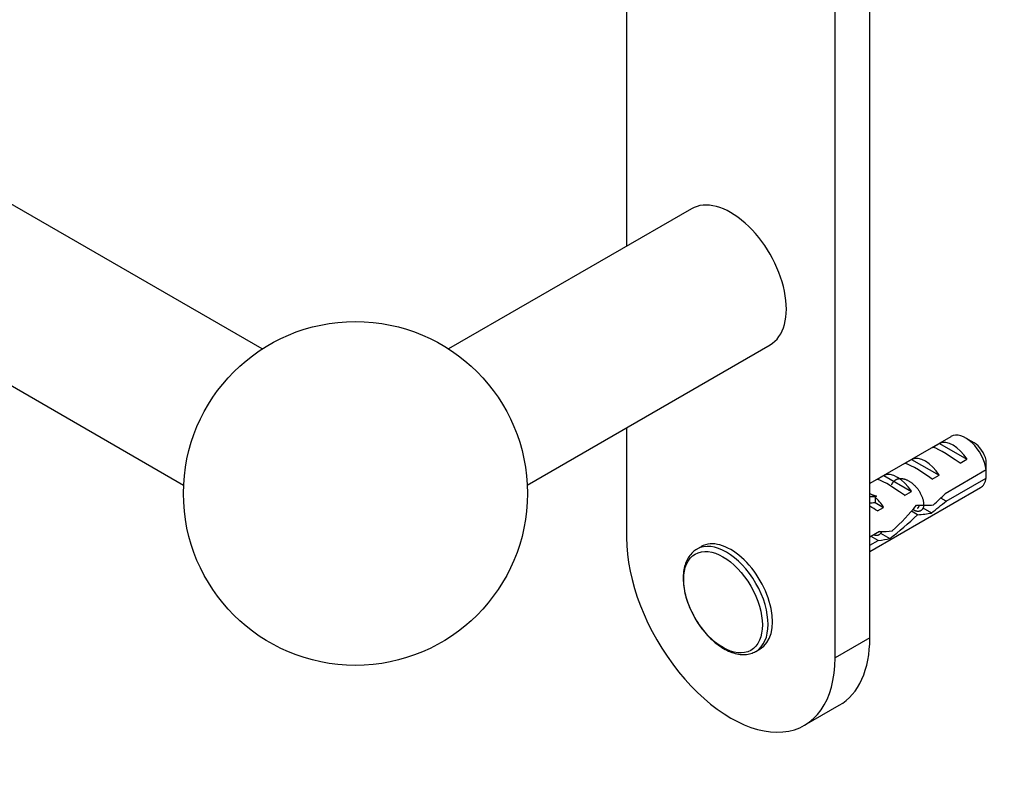
# Paper-space layout 'Layout1' of a CAD drawing. Units: millimetres. Extents: x 0 to 1466, y 0 to 1274.
# Drawn here: x 550 to 650, y 90 to 167 of the extents above; entities that cross this region are included whole.
import ezdxf
from ezdxf import colors
from ezdxf.entities.mleader import LeaderData, LeaderLine
from ezdxf.math import Vec2, Vec3

# ---------------------------------------------------------------- set-up
doc = ezdxf.new("R2010")
doc.units = ezdxf.units.MM
doc.layers.add('DV6_Défaut', color=7, linetype='Continuous')
doc.layers.add('Défaut', color=7, linetype='Continuous')

# ---------------------------------------------------------------- blocks, each defined once
blk = doc.blocks.new('_DOT')
at = {"color": 0}
blk.add_line((0, 0), (-1, 0), dxfattribs=at)
at = {"color": 0, "const_width": 0.333}
blk.add_lwpolyline([(-0.1665, 0, 1), (0.1665, 0, 1)], format="xyb", close=True, dxfattribs=at)
blk = doc.blocks.new('SE5')
at = {"layer": 'DV6_Défaut', "color": 7, "linetype": 'Continuous'}
for p, q in [((574.56, 133.89), (157.81, 374.5)), ((149.81, 360.65), (566.56, 120.04)), ((632.83, 102.44), (632.83, 186.54)), ((636.37, 104.48), (636.37, 184.33)), ((611.62, 170.57), (611.62, 144.34)), ((618.22, 148.16), (593.52, 133.89)), ((601.52, 120.04), (626.22, 134.3)), ((611.62, 125.87), (611.62, 114.69)), ((644.62, 124.96), (636.37, 120.2)), ((642.74, 123.87), (643.45, 124.28)), ((643.45, 124.28), (646.25, 122.66)), ((646.97, 124.33), (646.12, 124.82)), ((639.91, 122.24), (640.62, 122.65)), ((640.62, 122.65), (643.43, 121.03)), ((645.55, 122.25), (646.25, 122.66)), ((648.21, 121.57), (644.04, 119.15)), ((637.08, 120.6), (637.79, 121.01)), ((637.79, 121.01), (640.6, 119.39)), ((642.72, 120.62), (643.43, 121.03)), ((644.14, 118.39), (648.21, 120.75)), ((636.37, 113.27), (647.62, 119.77)), ((639.89, 118.98), (640.6, 119.39)), ((636.37, 119.18), (636.9, 118.88)), ((637.05, 118.89), (636.9, 118.88)), ((637.05, 118.89), (636.9, 118.8)), ((636.9, 118.8), (636.9, 118.26)), ((636.9, 118.26), (637.77, 117.76)), ((644.14, 118.39), (643.58, 118.71)), ((637.16, 117.41), (637.77, 117.76)), ((641.21, 117.02), (640.6, 117.37)), ((641.77, 117.7), (642.64, 117.2)), ((637.36, 115.3), (636.37, 114.73)), ((636.37, 113.91), (637.21, 114.39)), ((637.21, 114.39), (636.5, 114.8)), ((637.45, 115.15), (638.4, 114.6)), ((619.22, 113.76), (618.77, 113.5)), ((636.37, 104.48), (632.83, 102.44)), ((624.77, 103.11), (625.22, 103.37)), ((629.72, 95.58), (633.26, 97.62))]:
    blk.add_line(p, q, dxfattribs=at)
blk.add_circle((584.04, 119.18), 17.5, dxfattribs=at)
for centre, end in [((605.15, 121.18), 1.8395), ((605.15, 120.36), 1.5951)]:
    blk.add_arc(centre, 43.07, 0.52, end, dxfattribs=at)
for centre, major_axis, ratio, start_param, end_param in [((622.22, 141.23), (4, -6.93), 0.57735, 0, 3.141593), ((646.12, 122.37), (1.5, -2.6), 0.57735, 0.952846, 3.141593), ((644.85, 121.63), (-1.5, 2.6), 0.57735, 4.775053, 6.220521), ((646.97, 122.86), (0.9, -1.56), 0.57735, 1.066878, 2.356194), ((645.35, 121.92), (-2.66, 1.93), 0.115702, 4.723481, 6.168949), ((642.52, 120.29), (-2.66, 1.93), 0.115702, 4.723481, 6.168949), ((642.02, 120), (-1.5, 2.6), 0.57735, 4.775053, 6.220521), ((639.19, 118.37), (-1.5, 2.6), 0.57735, 4.775053, 6.220521), ((639.7, 118.66), (-2.66, 1.93), 0.115702, 4.723481, 6.168949), ((646.12, 122.37), (-1.5, 2.6), 0.57735, 3.141593, 3.759543), ((638.71, 124.86), (3.63, 6.29), 0.57735, 3.447272, 3.565492), ((641.36, 119.61), (-5.42, 0.09), 0.238952, 0.405686, 0.658366), ((638.71, 124.86), (3.28, 5.69), 0.57735, 3.397247, 3.525106), ((636.37, 116.73), (-1.5, 2.6), 0.57735, 4.775053, 5.245107), ((643.28, 120.73), (-7.57, -6.62), 0.231198, 1.287888, 1.482042), ((640.71, 119.24), (7.57, 6.62), 0.231198, -1.492103, -1.324655), ((637.31, 117.28), (-2.96, 1.75), 0.010512, -1.514056, -1.239771), ((637.15, 117.19), (6.05, 5.73), 0.282797, 4.693365, 5.136135), ((640.71, 119.24), (5.22, -0.24), 0.23758, 4.802041, 5.141878), ((639.24, 118.39), (-6.05, -5.73), 0.282797, 1.174727, 1.629027), ((638.97, 118.23), (5.22, -0.24), 0.23758, -1.11563, -0.779706), ((636.06, 116.56), (5.22, -0.24), 0.23758, -1.308756, -1.038374), ((622.22, 108.57), (-7.5, 12.99), 0.57735, 0.785398, 3.926991), ((621.77, 108.31), (3, -5.2), 0.57735, 0, 3.137022), ((622.22, 108.57), (3, -5.2), 0.57735, 0, 3.141593), ((634.32, 115.55), (5.22, -0.24), 0.23758, -0.973859, -0.66133), ((625.76, 110.61), (-7.5, 12.99), 0.57735, 3.141593, 3.926991), ((621.77, 108.31), (3, -5.2), 0.57735, 6.276964, 6.283185)]:
    blk.add_ellipse(centre, major_axis=major_axis, ratio=ratio, start_param=start_param, end_param=end_param, dxfattribs=at)
blk.add_ellipse((621.43, 108.11), major_axis=(2.83, -4.9), ratio=0.57735, dxfattribs=at)
for points, weights, knots in [([(638.59, 120.07), (638.66, 120.22), (638.75, 120.34), (639.24, 120.97), (640.15, 120.55), (641.05, 120.13), (641.55, 119.13), (642.05, 118.13), (641.73, 117.6), (641.43, 117.11), (640.76, 117.53)], [0.956172611964, 0.972400768614, 1, 0.866025403784, 1, 0.866025403784, 1, 0.866025403784, 1, 0.874822595361, 0.983560919148], [0, 0, 0, 0.049755, 0.049755, 0.291281, 0.291281, 0.532807, 0.532807, 0.774333, 0.774333, 1, 1, 1]), ([(641.23, 117.69), (641.31, 117.74), (641.36, 117.83), (641.4, 117.9), (641.42, 117.97)], [0.949205171322, 0.965947330731, 1, 0.977705883599, 0.962831496612], [0, 0, 0, 0.604341, 0.604341, 1, 1, 1]), ([(637.55, 115.3), (637.53, 115.22), (637.48, 115.15), (637.26, 114.78), (636.8, 114.95)], [0.966253840717, 0.98020098514, 1, 0.904147602538, 0.945450790669], [0, 0, 0, 0.171196, 0.171196, 1, 1, 1])]:
    blk.add_rational_spline(points, weights, degree=2, knots=knots, dxfattribs=at)
for points, knots in [([(618.79, 113.5), (618.71, 113.45), (618.48, 113.34), (618.13, 112.99), (617.8, 112.5), (617.55, 111.91), (617.41, 111.24), (617.36, 110.49), (617.43, 109.69), (617.59, 108.85), (617.85, 108.01), (618.14, 107.3), (618.35, 106.93), (618.42, 106.79)], [0, 0, 0, 0, 0.042934, 0.139062, 0.235416, 0.333765, 0.434658, 0.537426, 0.641028, 0.744659, 0.848082, 0.951303, 1, 1, 1, 1]), ([(618.42, 106.79), (618.5, 106.63), (618.7, 106.24), (619.15, 105.58), (619.71, 104.88), (620.32, 104.25), (620.97, 103.72), (621.65, 103.29), (622.33, 102.98), (623.01, 102.8), (623.66, 102.77), (624.26, 102.86), (624.58, 103.02), (624.75, 103.1)], [0, 0, 0, 0, 0.050676, 0.146708, 0.242837, 0.339172, 0.435834, 0.532919, 0.630426, 0.72799, 0.824619, 0.919029, 1, 1, 1, 1])]:
    blk.add_open_spline(points, degree=3, knots=knots, dxfattribs=at)

psp = doc.layouts.get("Layout1")

# ---------------------------------------------------------------- block references
at = {"layer": 'Défaut'}
psp.add_blockref('SE5', (0, 0), dxfattribs=at)

# ---------------------------------------------------------------- leaders
at = {"layer": 'Défaut', "color": 7, "linetype": 'Continuous'}
ml = psp.add_multileader_mtext('Standard', dxfattribs=at)
ml.set_content('{\\pxsm0.9;\\fSolid Edge ISO|b1||i0||c0|p34;\\W1.;18/07/2016\\P}', color=256)
ml.set_leader_properties()
ml.set_arrow_properties(name='DOT')
ml.build(insert=Vec2(0, 0))
ml.multileader.update_dxf_attribs({"leader_type": 0, "dogleg_length": 0, "arrow_head_size": 12})
ctx = ml.context
ctx.base_point, ctx.char_height, ctx.arrow_head_size, ctx.landing_gap_size = Vec3(1376.62, 1266.74), 12, 12, 4.2
notes = []
notes.append((ctx, [(0, (0, 0, 0), (0, 0), (1, 0), 1, [])]))
ctx.mtext.insert = Vec3(1380.82, 1272.86)
for ctx, leaders in notes:
    for number, flags, end, landing, length, lines in leaders:
        leader = LeaderData()
        leader.index, (leader.has_last_leader_line, leader.has_dogleg_vector, leader.attachment_direction) = number, flags
        leader.last_leader_point, leader.dogleg_vector, leader.dogleg_length = Vec3(end), Vec3(landing), length
        for number, points, colour, breaks in lines:
            line = LeaderLine()
            line.index, line.vertices, line.color, line.breaks = number, Vec3.list(points), colors.encode_raw_color(colour), breaks
            leader.lines.append(line)
        ctx.leaders.append(leader)

doc.saveas('drawing.dxf')
